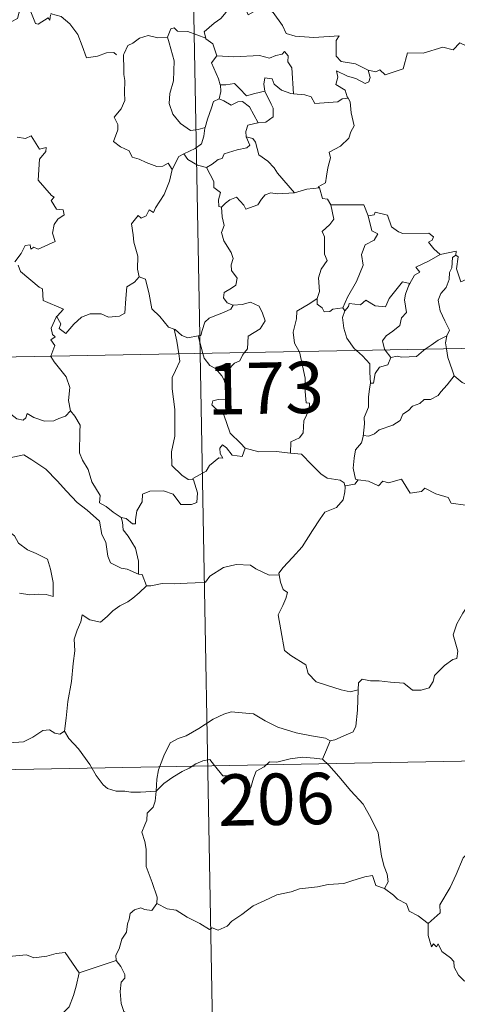
# Model space of a CAD drawing. Extents: x 622663 to 627176, y 787188 to 790243.
# Drawn here: x 623096 to 623159, y 789156 to 789299 of the extents above; entities that cross this region are included whole.
import ezdxf
from ezdxf.enums import TextEntityAlignment as Align

# ---------------------------------------------------------------- set-up
doc = ezdxf.new("R2010")
doc.units = 0
doc.header["$MEASUREMENT"] = 0
doc.layers.add('Nivel 63', color=7, linetype='Continuous')
doc.styles.add('Style-font002', font='font002.shx')

msp = doc.modelspace()

# ---------------------------------------------------------------- linework, layer by layer
at = {"layer": 'Nivel 63', "color": 7, "linetype": 'Continuous', "lineweight": 0}
for p, q in [((623117.464, 789491.65, -0.751), (623121.906, 789250.759, -0.751)), ((622945.372, 789247.505, -0.751), (623474.97, 789257.266, -0.751)), ((623121.906, 789250.759, -0.751), (623127.457, 788949.642, -0.751)), ((622946.48, 789187.283, -0.751), (623387.813, 789195.418, -0.751))]:
    msp.add_line(p, q, dxfattribs=at)
at = {"layer": 'Nivel 63', "color": 7, "linetype": 'Continuous', "lineweight": 0, "elevation": -0.751, "flags": 128}
for points in [[(623100.078, 789300.179), (623100, 789299.42), (623099.731, 789299.761), (623098.298, 789298.814), (623097.864, 789298.921), (623097.012, 789301.089), (623096.237, 789301.38), (623095.528, 789300.571), (623095.258, 789299.671), (623094.329, 789299.167), (623093.614, 789299.544), (623092.899, 789299.381), (623091.8, 789300.646), (623090.086, 789301.701), (623089.352, 789300.948), (623087.616, 789299.279), (623086.099, 789298.374), (623086.058, 789297.32)], [(623126.262, 789301.677), (623125.721, 789300.549), (623124.937, 789299.657), (623123.968, 789298.981), (623122.521, 789297.689), (623122.744, 789296.77)], [(623126.262, 789301.677), (623128.377, 789301.444), (623128.897, 789300.178), (623131.116, 789301.41), (623132.588, 789300.545), (623133.954, 789298.611), (623134.464, 789297.462), (623135.771, 789297.06), (623138.513, 789296.873), (623142.217, 789297.102), (623141.752, 789296.415), (623141.78, 789294.128), (623142.493, 789293.349), (623144.565, 789293.042), (623146.422, 789292.108)], [(623100.122, 789300.362), (623100.149, 789300.314), (623101.641, 789299.928), (623102.886, 789298.86), (623104.069, 789297.313), (623104.698, 789295.657), (623105.312, 789293.919), (623106.956, 789294.144), (623108.271, 789294.625), (623109.306, 789294.694), (623109.727, 789294.344)], [(623122.744, 789296.77), (623120.128, 789297.754), (623118.625, 789297.783), (623118.11, 789298.27), (623117.614, 789298.137), (623117.157, 789296.912)], [(623146.422, 789292.108), (623147.567, 789291.881), (623148.137, 789292.17), (623148.934, 789291.408), (623151.519, 789292.31), (623152.164, 789294.642), (623154.448, 789294.576), (623157.324, 789295.468), (623158.84, 789295.053), (623159.797, 789296.11), (623160.947, 789295.575), (623162.862, 789296.294), (623164.018, 789297.273), (623164.407, 789298.108), (623165.614, 789298.584)], [(623117.157, 789296.912), (623115.75, 789296.806), (623114.318, 789297.162), (623113.083, 789296.753), (623112.11, 789296.035), (623111.338, 789295.694), (623110.83, 789294.523)], [(623117.157, 789296.912), (623117.395, 789296.119), (623118.1, 789293.485), (623118.034, 789290.57), (623117.468, 789288.722), (623117.379, 789287.263), (623117.928, 789285.683), (623119.041, 789284.34), (623120.504, 789283.306), (623121.611, 789283.457), (623122.644, 789283.735)], [(623122.744, 789296.77), (623122.762, 789296.69), (623123.765, 789295.963), (623124.342, 789294.21)], [(623110.83, 789294.523), (623110.747, 789294.351), (623110.771, 789292.168), (623110.782, 789291.48), (623110.94, 789290.605), (623110.872, 789288.836), (623110.921, 789287.697), (623110.382, 789286.457), (623109.358, 789285.265), (623109.884, 789284.179), (623109.905, 789283.386), (623109.288, 789281.71), (623110.29, 789280.921), (623111.531, 789280.341), (623112.012, 789279.411), (623112.992, 789279.126), (623114.037, 789278.628), (623115.593, 789278.024), (623116.461, 789278.088), (623117.238, 789278.506), (623117.848, 789277.627)], [(623124.342, 789294.21), (623126.811, 789294.05), (623130.572, 789294.255), (623132.036, 789293.85), (623132.934, 789294.25), (623133.885, 789294.432), (623134.226, 789294.848), (623134.76, 789294.202), (623134.696, 789293.339), (623135.288, 789292.461), (623135.55, 789288.659)], [(623124.342, 789294.21), (623123.571, 789293.172), (623124.612, 789290.849), (623124.842, 789289.975), (623124.86, 789289.974)], [(623146.422, 789292.108), (623146.738, 789291.024), (623146.528, 789290.407), (623145.976, 789290.161), (623144.643, 789290.873), (623143.418, 789291.214), (623141.814, 789291.99), (623141.991, 789291.065), (623141.728, 789290.033), (623143.054, 789289.171), (623143.37, 789288.21), (623143.493, 789288.004)], [(623135.55, 789288.659), (623135.161, 789288.689), (623133.804, 789289.165), (623132.714, 789290.054), (623132.399, 789290.846), (623131.352, 789290.994), (623131.189, 789290.066), (623131.37, 789289.062), (623131.372, 789289.055)], [(623124.86, 789289.974), (623124.94, 789288.987), (623124.672, 789287.927)], [(623124.86, 789289.974), (623125.65, 789289.985), (623126.915, 789290.141), (623127.632, 789289.424), (623128.692, 789288.367), (623129.902, 789288.687), (623131.372, 789289.055)], [(623131.372, 789289.055), (623132.275, 789287.138), (623132.586, 789286.574), (623132.56, 789285.272), (623131.493, 789284.524), (623130.377, 789284.432)], [(623124.672, 789287.927), (623123.854, 789287.552), (623123.552, 789286.591), (623123.004, 789284.935), (623122.644, 789283.735)], [(623124.672, 789287.927), (623125.385, 789287.648), (623126.421, 789286.977), (623127.388, 789287.497), (623128.096, 789287.512), (623129.094, 789286.737), (623130.377, 789284.432)], [(623143.493, 789288.004), (623142.617, 789287.928), (623142.003, 789287.477), (623138.654, 789287.261), (623138.106, 789288.23), (623137.213, 789288.503), (623135.55, 789288.659)], [(623143.493, 789288.004), (623143.797, 789287.497), (623143.963, 789285.877), (623144.408, 789283.973), (623143.914, 789283.11), (623143.617, 789282.17), (623142.37, 789281.028), (623140.758, 789280.14), (623140.935, 789279.316), (623140.568, 789277.833), (623140.352, 789276.631), (623140.202, 789275.662), (623139.114, 789275.099), (623139.307, 789274.953)], [(623130.377, 789284.432), (623130.337, 789284.423), (623128.858, 789284.056), (623128.572, 789283.171), (623128.634, 789282.398)], [(623122.644, 789283.735), (623122.612, 789283.637), (623122.468, 789282.462), (623122.12, 789281.342), (623121.162, 789280.687), (623119.537, 789279.893)], [(623095.196, 789282.304), (623096.452, 789282.117), (623097.253, 789282.496), (623098.465, 789280.578), (623099.462, 789280.824), (623099.417, 789280.227), (623098.491, 789279.126), (623098.296, 789276.069), (623100.215, 789273.823), (623100.632, 789273.565), (623100.177, 789273.063), (623100.957, 789271.796), (623101.917, 789271.712), (623102.072, 789270.972), (623101.157, 789270.373), (623100.628, 789269.579), (623100.365, 789268.308), (623100.751, 789267.102), (623098.283, 789265.988), (623097.632, 789266.275), (623097.191, 789265.992), (623097.108, 789266.592), (623096.403, 789266.513), (623095.815, 789265.325), (623094.887, 789264.148)], [(623128.634, 789282.398), (623129.173, 789281.174), (623128.73, 789280.755), (623127.319, 789280.468), (623125.437, 789279.91), (623125.146, 789279.214), (623124.547, 789279.049), (623123.689, 789278.383), (623122.818, 789277.903)], [(623128.634, 789282.398), (623129.615, 789282.139), (623129.979, 789281.615), (623130.459, 789279.757), (623131.779, 789278.821), (623132.714, 789277.869), (623133.209, 789277.055), (623135.694, 789274.22)], [(623119.537, 789279.893), (623118.824, 789279.48), (623117.848, 789277.627)], [(623119.537, 789279.893), (623120.096, 789279.069), (623121.547, 789278.251), (623122.818, 789277.903)], [(623117.848, 789277.627), (623117.844, 789277.624), (623117.464, 789275.915), (623116.65, 789273.963), (623115.382, 789271.993), (623115.084, 789271.331), (623114.461, 789271.697), (623114.032, 789270.85), (623113.293, 789270.491), (623112.876, 789270.881), (623111.89, 789269.679), (623112.147, 789268.084), (623112.227, 789266.978), (623112.797, 789264.974), (623112.788, 789263.043), (623113.015, 789261.929)], [(623122.818, 789277.903), (623123.389, 789276.853), (623123.891, 789275.876), (623123.91, 789274.955), (623124.862, 789274.228), (623124.613, 789273.182), (623124.663, 789272.226), (623125.026, 789272.087)], [(623135.694, 789274.22), (623137.467, 789274.744), (623139.307, 789274.953)], [(623139.307, 789274.953), (623139.78, 789273.367), (623140.511, 789273.261), (623140.966, 789272.443)], [(623125.026, 789272.087), (623125.593, 789272.67), (623126.263, 789273.191), (623127.213, 789273.557), (623128.306, 789272.402), (623128.595, 789271.813), (623130.332, 789272.448), (623130.861, 789273.269), (623131.417, 789273.902), (623132.204, 789274.21), (623133.143, 789274.04), (623135.694, 789274.22)], [(623125.026, 789272.087), (623125.119, 789270.697), (623125.42, 789269.434), (623125.033, 789268.429), (623125.355, 789267.216), (623126.442, 789265.473), (623126.725, 789264.623), (623126.454, 789263.697), (623126.498, 789262.874), (623127.293, 789261.732), (623127.109, 789260.735), (623126.476, 789260.266), (623125.442, 789259.668), (623125.299, 789258.857), (623125.848, 789258.16), (623126.707, 789257.797), (623126.747, 789257.802)], [(623140.966, 789272.443), (623141.41, 789270.373), (623140.817, 789269.569), (623139.725, 789268.559), (623140.038, 789267.757), (623140.062, 789265.27), (623140.427, 789264.332), (623139.59, 789263.053), (623139.159, 789261.802), (623139.31, 789259.808), (623138.977, 789258.76)], [(623140.966, 789272.443), (623145.816, 789272.458), (623146.434, 789270.866)], [(623146.434, 789270.866), (623146.966, 789268.674), (623147.817, 789268.199), (623147.295, 789267.308), (623145.998, 789266.615), (623145.472, 789265.181), (623145.724, 789263.659), (623144.745, 789261.238), (623143.406, 789258.988), (623142.711, 789257.43)], [(623146.434, 789270.866), (623147.325, 789270.995), (623147.453, 789271.353), (623149.244, 789270.96), (623149.858, 789269.259), (623150.848, 789268.495), (623151.495, 789268.241), (623155.28, 789268.332), (623155.95, 789267.769), (623155.787, 789267.284), (623155.217, 789266.98), (623156.024, 789266.037), (623156.914, 789265.191)], [(623156.914, 789265.191), (623155.347, 789264.259), (623153.384, 789263.331), (623153.953, 789262.609), (623153.191, 789262.181), (623152.509, 789260.953)], [(623159.246, 789265.098), (623158.74, 789264.76), (623158.644, 789263.259), (623158.285, 789262.548), (623158.231, 789261.552), (623157.823, 789260.36), (623157.054, 789259.528), (623156.631, 789258.523), (623156.931, 789256.979), (623157.62, 789255.524), (623158.315, 789254.17), (623157.909, 789253.329)], [(623156.914, 789265.191), (623159.291, 789265.678), (623159.246, 789265.098)], [(623163.571, 789262.475), (623162.549, 789261.955), (623161.156, 789261.733), (623159.968, 789261.199), (623159.299, 789263.105), (623159.557, 789264.858), (623159.246, 789265.098)], [(623095.364, 789263.646), (623095.677, 789262.708), (623098.428, 789260.433), (623098.914, 789260.185), (623098.991, 789258.503), (623101.966, 789257.202), (623101.034, 789256.193), (623100.893, 789256.038)], [(623100.893, 789256.038), (623100.953, 789256.179), (623101.591, 789255.08), (623101.317, 789254.42), (623102.322, 789253.643), (623103.494, 789255.046), (623104.588, 789256.034), (623105.868, 789256.559), (623107.447, 789256.539), (623108.549, 789256.029), (623110.162, 789256.21), (623110.944, 789256.615), (623111.06, 789258.78), (623111.197, 789260.495), (623112.323, 789261.159), (623113.015, 789261.929)], [(623113.015, 789261.929), (623113.915, 789261.597), (623114.496, 789259.396), (623114.887, 789257.273), (623116.054, 789256.15), (623117.289, 789254.577), (623118.145, 789254.275)], [(623143.015, 789256.971), (623143.553, 789257.621), (623143.64, 789258.039), (623145.333, 789257.871), (623146.097, 789258.543), (623147.438, 789257.719), (623148.957, 789257.573), (623149.499, 789258.792), (623151.438, 789261.211), (623152.509, 789260.953)], [(623152.509, 789260.953), (623152.372, 789260.711), (623151.874, 789259.392), (623151.715, 789258.577), (623152.013, 789256.729), (623151.28, 789255.933), (623151.05, 789254.84), (623150.051, 789254), (623149.041, 789253.315), (623148.528, 789252.606), (623148.831, 789251.378), (623148.925, 789251.256)], [(623138.977, 789258.76), (623137.921, 789258.025), (623136.007, 789256.92), (623135.956, 789255.784), (623135.495, 789253.847), (623135.673, 789252.24), (623136.374, 789251.026)], [(623138.977, 789258.76), (623138.991, 789257.936), (623139.698, 789257.426), (623139.997, 789256.841), (623140.825, 789256.855), (623141.251, 789257.2), (623142.711, 789257.43)], [(623126.747, 789257.802), (623126.408, 789257.198), (623125.311, 789256.714), (623124.045, 789256.235), (623123.242, 789255.893), (623122.578, 789255.307), (623122.196, 789254.121), (623122.012, 789253.364), (623121.61, 789253.334)], [(623126.747, 789257.802), (623128.049, 789257.921), (623129.268, 789258.224), (623130.518, 789257.66), (623130.994, 789256.62), (623131.38, 789255.496), (623130.675, 789254.344), (623128.941, 789253.287), (623128.821, 789251.416), (623128.385, 789250.878)], [(623142.711, 789257.43), (623143.015, 789256.971)], [(623100.148, 789250.357), (623100.717, 789251.901), (623100.122, 789252.728), (623100.748, 789253.179), (623100.355, 789253.54), (623100.193, 789254.432), (623100.893, 789256.038)], [(623143.015, 789256.971), (623142.665, 789256.011), (623142.894, 789254.432), (623143.306, 789252.993), (623144.409, 789251.48), (623144.738, 789251.178)], [(623118.145, 789254.275), (623118.291, 789254.226), (623119.229, 789253.383), (623120.102, 789253.02), (623121.61, 789253.334)], [(623118.145, 789254.275), (623118.496, 789252.549), (623118.789, 789250.701)], [(623121.61, 789253.334), (623122.31, 789250.765)], [(623154.728, 789251.363), (623155.645, 789251.979), (623156.634, 789252.699), (623157.909, 789253.329)], [(623157.909, 789253.329), (623157.905, 789253.317), (623157.718, 789252.293), (623157.85, 789251.422)], [(623149.751, 789250.178), (623150.661, 789250.344), (623151.355, 789250.191), (623153.476, 789250.296), (623154.487, 789251.202), (623154.728, 789251.363)], [(623157.85, 789251.422), (623158.037, 789250.152), (623158.709, 789248.35), (623158.973, 789247.473)], [(623102.986, 789242.359), (623102.726, 789243.871), (623102.888, 789245.805), (623102.344, 789247.323), (623100.603, 789249.543), (623100.129, 789250.309), (623100.148, 789250.357)], [(623118.789, 789250.701), (623118.96, 789249.619), (623118.301, 789248.268), (623117.854, 789247.23), (623117.821, 789245.578), (623118.198, 789242.582), (623118.23, 789238.669), (623117.736, 789236.401), (623117.785, 789234.377), (623119.217, 789232.964), (623120.141, 789232.344), (623120.92, 789232.322)], [(623122.31, 789250.765), (623122.497, 789250.069), (623123.339, 789248.999), (623124.171, 789248.552), (623125.095, 789247.486), (623125.417, 789246.832)], [(623128.385, 789250.878), (623128.078, 789250.499), (623127.695, 789249.694), (623126.927, 789249.319), (623126.019, 789248.344), (623125.417, 789246.832)], [(623136.374, 789251.026), (623136.4, 789250.976), (623137.24, 789247.126), (623137.212, 789245.712), (623137.376, 789243.535), (623137.877, 789243.495), (623137.838, 789242.57), (623137.042, 789240.936), (623136.966, 789239.176), (623136.411, 789238.453), (623135.16, 789237.832), (623135.121, 789236.191)], [(623144.738, 789251.178), (623145.611, 789250.383), (623146.668, 789249.253), (623146.691, 789248.024), (623146.747, 789246.393)], [(623149.751, 789250.178), (623149.295, 789249.1), (623148.08, 789248.737), (623147.476, 789247.842), (623147.224, 789246.419), (623146.747, 789246.393)], [(623148.925, 789251.256), (623149.751, 789250.178)], [(623081.705, 789247.738), (623081.804, 789247.565), (623082.939, 789246.891), (623084.161, 789246.459), (623085.403, 789246.585), (623086.021, 789246.021), (623086.312, 789245.428), (623087.191, 789245.474), (623088.267, 789245.412), (623091.058, 789244.203), (623093.396, 789242.588), (623095.149, 789241.219), (623096.093, 789241.033), (623096.483, 789241.372), (623096.677, 789242.001), (623097.664, 789241.398), (623099.181, 789240.855), (623100.582, 789240.921), (623101.278, 789241.253), (623102.266, 789241.575), (623102.986, 789242.359)], [(623158.973, 789247.473), (623157.935, 789246.178), (623157.025, 789245.14), (623156.637, 789244.615), (623155.526, 789244.011), (623154.601, 789244.052), (623153.948, 789243.456), (623152.905, 789243.079), (623152.335, 789242.418), (623151.501, 789241.877), (623151.119, 789240.982), (623150.01, 789240.27), (623148.046, 789239.613), (623147.371, 789239), (623146.519, 789238.682), (623145.715, 789238.786), (623145.683, 789238.653)], [(623158.973, 789247.473), (623160.151, 789246.498), (623161.3, 789246.019)], [(623125.417, 789246.832), (623125.687, 789245.83), (623126.123, 789244.128), (623125.646, 789244.057), (623124.539, 789244.013), (623123.763, 789243.86), (623123.606, 789243.264), (623124.848, 789242.099), (623125.382, 789241.786), (623126.285, 789239.107), (623127.802, 789237.68), (623128.464, 789236.907)], [(623146.747, 789246.393), (623146.61, 789245.586), (623146.462, 789244.374), (623146.47, 789242.936), (623145.843, 789241.384), (623145.886, 789240.471), (623145.683, 789238.653)], [(623110.4, 789226.797), (623109.221, 789227.576), (623108.184, 789228.401), (623107.233, 789228.943), (623107.3, 789229.997), (623106.129, 789232.011), (623105.596, 789233.795), (623104.731, 789235.153), (623104.296, 789236.248), (623104.363, 789239.351), (623104.416, 789240.292), (623103.646, 789241.578), (623102.986, 789242.359)], [(623145.683, 789238.653), (623145.457, 789237.704), (623144.581, 789236.672), (623144.406, 789235.45), (623144.238, 789234.01), (623144.568, 789232.39), (623144.968, 789232.325)], [(623128.464, 789236.907), (623128.037, 789235.7), (623126.576, 789235.922), (623125.761, 789236.971), (623125.189, 789237.401), (623124.787, 789236.926), (623124.836, 789236.149), (623125.204, 789235.466), (623124.638, 789235.493), (623123.297, 789234.416), (623122.772, 789233.593), (623120.869, 789232.48), (623120.92, 789232.322)], [(623090.397, 789233.072), (623090.964, 789234.518), (623092.066, 789234.767), (623093.021, 789234.786), (623093.417, 789235.369), (623094.841, 789235.686), (623096.176, 789235.955), (623097.366, 789235.231), (623099.385, 789233.88), (623101.065, 789232.173), (623102.394, 789230.631), (623103.986, 789229.019), (623105.441, 789227.857), (623107.231, 789226.283), (623107.585, 789224.318), (623108.169, 789223.219), (623108.463, 789221.166), (623108.827, 789220.195), (623110.369, 789219.429), (623111.281, 789219.242), (623112.893, 789218.512)], [(623135.121, 789236.191), (623132.994, 789236.451), (623130.496, 789236.412), (623128.464, 789236.907)], [(623135.121, 789236.191), (623136.704, 789236.051), (623138.203, 789234.491), (623139.523, 789233.161), (623140.441, 789232.552), (623142.333, 789232.236), (623142.933, 789231.881), (623143.061, 789231.257)], [(623090.397, 789233.072), (623091.424, 789231.59), (623090.973, 789230.363), (623090.806, 789229.32), (623091.053, 789228.272), (623091.835, 789227.619), (623092.577, 789226.144), (623093.16, 789225.447), (623094.844, 789224.129), (623095.394, 789223.056), (623096.698, 789222.073), (623097.996, 789221.539), (623099.638, 789220.707), (623100.068, 789219.277), (623100.484, 789217.323), (623100.48, 789215.292), (623099.421, 789215.573), (623098.335, 789215.634), (623097.053, 789215.511), (623095.557, 789215.742)], [(623120.92, 789232.322), (623121.511, 789230.388), (623121.449, 789229.011), (623120.663, 789228.681), (623119.082, 789228.71), (623117.962, 789230.203), (623116.577, 789230.694), (623114.548, 789230.628), (623113.483, 789230.231), (623113.438, 789229.108), (623112.65, 789227.763), (623112.458, 789226.459), (623112.479, 789225.873), (623112.049, 789225.865), (623111.114, 789226.679), (623110.4, 789226.797)], [(623143.061, 789231.257), (623143.032, 789230.539), (623142.784, 789229.368), (623141.83, 789228.267), (623140.094, 789227.564), (623139.416, 789226.628), (623138.315, 789224.896), (623136.81, 789222.547), (623135.386, 789220.952), (623134.018, 789219.512), (623133.373, 789218.684), (623133.424, 789218.42)], [(623144.968, 789232.325), (623144.481, 789231.678), (623143.07, 789231.439), (623143.061, 789231.257)], [(623144.968, 789232.325), (623146.468, 789232.103), (623147.944, 789231.435), (623148.584, 789232.102), (623149.409, 789231.852), (623151.299, 789232.414), (623152.545, 789230.363), (623154.223, 789230.622), (623154.722, 789231.084), (623156.3, 789230.251), (623158.126, 789229.715), (623158.555, 789228.92), (623160.623, 789228.601), (623162.019, 789229.137), (623162.854, 789229.533), (623163.395, 789228.633), (623163.346, 789227.161)], [(623110.4, 789226.797), (623110.566, 789226.149), (623110.666, 789225.025), (623111.424, 789224.08), (623112.467, 789222.314), (623112.913, 789220.441), (623112.893, 789218.512)], [(623114.076, 789216.817), (623114.716, 789216.846), (623116.38, 789217.177), (623118.177, 789217.112), (623120.023, 789217.241), (623121.203, 789217.274), (623122.697, 789217.381), (623123.341, 789218.267), (623125.313, 789219.485), (623127.161, 789219.945), (623129.247, 789219.832), (623130.03, 789219.336), (623131.96, 789218.392), (623133.424, 789218.42)], [(623112.893, 789218.512), (623113.461, 789218.507), (623114.076, 789216.817)], [(623133.424, 789218.42), (623133.645, 789217.38), (623134.009, 789216.283), (623134.659, 789215.861), (623134.438, 789214.966), (623133.998, 789213.955), (623133.279, 789212.61), (623133.688, 789210.396), (623134.211, 789207.378), (623135.144, 789206.682), (623137.319, 789205.285), (623137.664, 789204.015), (623138.86, 789202.835), (623140.516, 789202.286), (623142.49, 789201.653), (623143.784, 789201.337), (623144.983, 789201.658)], [(623114.076, 789216.817), (623113.025, 789215.789), (623112.074, 789215.042), (623111.344, 789214.495), (623110.191, 789213.933), (623109.154, 789213.202), (623108.326, 789212.338), (623107.349, 789211.516), (623105.826, 789211.866), (623104.69, 789212.586), (623104.483, 789211.588), (623103.989, 789210.368), (623103.517, 789209.056), (623103.615, 789207.362), (623103.377, 789205.48), (623103.139, 789202.866), (623102.587, 789199.937), (623102.352, 789197.51), (623102.101, 789195.627)], [(623144.983, 789201.658), (623145.014, 789202.673), (623145.566, 789203.21), (623146.755, 789202.985), (623148.057, 789202.967), (623149.665, 789202.785), (623151.612, 789202.613), (623152.915, 789201.61), (623154.144, 789201.583), (623155.329, 789201.966), (623155.906, 789202.864), (623156.126, 789203.766), (623157.552, 789205.182), (623158.8, 789206.058), (623159.385, 789206.233), (623159.534, 789207.275), (623158.845, 789209.689), (623159.357, 789211.297), (623160.258, 789212.822), (623161.83, 789215.215), (623162.568, 789215.659), (623164.126, 789214.915)], [(623140.877, 789194.218), (623141.543, 789194.334), (623143.221, 789195.1), (623144.238, 789195.499), (623144.649, 789196.335), (623144.898, 789198.677), (623144.983, 789201.658)], [(623115.512, 789186.853), (623115.6, 789188.59), (623115.833, 789189.985), (623116.59, 789192.005), (623117.537, 789193.921), (623118.724, 789194.527), (623119.872, 789194.954), (623121.743, 789196.009), (623123.822, 789197.364), (623125.347, 789198.078), (623126.451, 789198.451), (623128.06, 789198.286), (623129.719, 789198.161), (623131.394, 789197.137), (623133.258, 789196.183), (623135.939, 789195.367), (623138.147, 789194.951), (623140.216, 789194.579), (623140.877, 789194.218)], [(623092.095, 789197.145), (623092.313, 789196.807), (623092.341, 789195.292), (623092.911, 789194.122), (623094.049, 789193.891), (623096.127, 789194.045), (623097.502, 789194.723), (623098.951, 789195.704), (623099.907, 789195.817), (623100.718, 789195.339), (623101.414, 789195.188), (623102.101, 789195.627)], [(623102.101, 789195.627), (623102.754, 789194.569), (623104.173, 789193.032), (623105.815, 789190.772), (623106.735, 789189.13), (623107.772, 789187.802), (623108.384, 789187.266), (623109.66, 789186.842), (623110.945, 789186.867), (623111.794, 789186.727), (623113.21, 789186.73), (623115.512, 789186.853)], [(623140.877, 789194.218), (623140.359, 789192.916), (623139.768, 789191.534)], [(623115.512, 789186.853), (623116.624, 789187.964), (623117.923, 789188.926), (623119.296, 789189.736), (623120.313, 789190.227), (623121.301, 789190.869), (623122.288, 789191.288), (623123.317, 789191.462), (623124.005, 789190.585), (623125.207, 789189.087), (623126.601, 789189.09), (623128.652, 789188.963), (623128.788, 789188.621), (623128.836, 789187.346), (623129.311, 789187.4), (623129.682, 789188.749), (623130.109, 789189.8), (623131.251, 789190.423), (623132.056, 789191.159), (623133.115, 789191.092), (623135.055, 789191.56), (623136.824, 789191.831), (623138.527, 789191.694), (623139.768, 789191.534)], [(623139.768, 789191.534), (623140.671, 789190.635), (623142.151, 789189.009), (623143.918, 789186.915), (623145.707, 789184.942), (623146.865, 789182.892), (623147.874, 789180.797), (623148.145, 789179.074), (623148.361, 789177.369), (623148.747, 789175.849), (623149.223, 789174.735), (623149.344, 789173.621), (623148.81, 789172.662)], [(623184.886, 789190.653), (623182.924, 789189.545), (623180.588, 789188.217), (623178.38, 789187.484), (623176.461, 789185.994), (623174.988, 789185.491), (623173.573, 789184.739), (623170.353, 789183.335), (623167.487, 789182.116), (623163.628, 789180.589), (623162.427, 789179.979), (623161.481, 789178.345), (623160.315, 789177.151), (623159.25, 789174.678), (623158.393, 789172.786), (623156.883, 789170.251), (623156.921, 789169.095), (623155.163, 789167.521)], [(623115.596, 789170.476), (623115.65, 789171.367), (623114.904, 789173.534), (623114.027, 789175.845), (623114.024, 789178.403), (623113.84, 789179.502), (623113.4, 789180.895), (623113.859, 789181.944), (623114.122, 789182.608), (623114.183, 789183.665), (623115.045, 789184.54), (623115.369, 789185.403), (623115.512, 789186.853)], [(623148.81, 789172.662), (623147.535, 789173.095), (623147.049, 789174.55), (623145.966, 789174.359), (623144.171, 789173.84), (623142.895, 789173.404), (623140.596, 789173.213), (623139.058, 789172.902), (623136.409, 789172.597), (623135.196, 789172.18), (623133.094, 789171.717), (623131.963, 789171.216), (623129.659, 789170.108), (623128.006, 789168.877), (623126.544, 789167.898), (623125.833, 789167.175), (623124.533, 789166.583), (623123.667, 789166.924), (623123.282, 789166.672), (623121.849, 789167.555), (623120.006, 789168.448), (623118.435, 789169.468), (623117.113, 789169.687), (623115.596, 789170.476)], [(623148.81, 789172.662), (623150.116, 789171.675), (623150.715, 789171.112), (623152.014, 789170.417), (623152.392, 789169.322), (623153.722, 789168.667), (623155.163, 789167.521)], [(623115.596, 789170.476), (623114.839, 789169.444), (623113.798, 789169.583), (623113.252, 789169.84), (623112.347, 789169.545), (623111.697, 789169.011), (623111.542, 789168.156), (623111.31, 789167.508), (623111.151, 789166.296), (623110.477, 789165.28), (623110.114, 789163.839), (623109.587, 789162.917), (623109.647, 789162.134)], [(623082.44, 789167.251), (623083.727, 789166.426), (623085.254, 789164.77), (623086.972, 789164.345), (623087.841, 789163.679), (623089.389, 789163.912), (623090.511, 789163.901), (623091.311, 789164.111), (623092.666, 789163.245), (623093.972, 789162.718), (623096.558, 789162.96), (623097.639, 789162.553), (623099.53, 789162.763), (623100.88, 789163.179), (623102.198, 789163.3), (623104.269, 789160.346)], [(623155.163, 789167.521), (623155.191, 789165.805), (623155.694, 789164.128), (623155.966, 789164.584), (623156.398, 789164.141), (623156.64, 789164.589), (623157.178, 789163.467), (623158.456, 789162.527), (623158.94, 789161.989), (623158.983, 789161.183), (623159.619, 789159.991), (623160.446, 789159.177), (623161.156, 789158.777), (623161.049, 789157.277), (623161.006, 789155.716), (623161.227, 789154.339), (623162.618, 789152.021), (623163.378, 789150.765)], [(623104.269, 789160.346), (623109.647, 789162.134)], [(623109.647, 789162.134), (623109.651, 789162.118), (623110.357, 789161.256), (623110.916, 789160.119), (623110.907, 789159.552), (623110.379, 789158.975), (623110.264, 789157.621), (623110.377, 789155.846), (623110.792, 789154.682), (623112.662, 789153.306), (623114.852, 789151.619), (623116.206, 789150.1), (623116.837, 789149.369)], [(623080.488, 789150.194), (623081.446, 789149.355), (623081.773, 789148.506), (623083.045, 789146.35), (623084.681, 789144.97), (623085.951, 789143.923), (623087.767, 789143.021), (623089.664, 789141.288), (623090.552, 789140.642), (623091.824, 789141.938), (623093.126, 789143.259), (623094.606, 789144.123), (623096.276, 789144.795), (623096.357, 789145.423), (623096.082, 789146.558), (623097.703, 789148.249), (623099.272, 789150.366), (623100.901, 789151.729), (623101.525, 789152.487), (623101.783, 789154.349), (623102.78, 789155.377), (623103.414, 789157.052), (623103.803, 789158.414), (623104.269, 789160.346)]]:
    msp.add_lwpolyline(points, dxfattribs=at)
at = {"layer": 'Nivel 63', "color": 7, "linetype": 'Continuous', "lineweight": 30}
msp.add_3dface([(622717.266, 787187.703), (622662.539, 790161.21), (627120.776, 790243.3), (627175.504, 787269.794)], dxfattribs=at)
msp.add_3dface([(622717.266, 787187.703), (622662.539, 790161.21), (627120.776, 790243.3), (627175.504, 787269.794)], dxfattribs=at)
at = {"layer": 'Nivel 63', "color": 7, "linetype": 'Continuous', "lineweight": 0}
msp.add_3dface([(622719.266, 787189.703, -0.25), (627173.504, 787271.794, -0.25), (627118.776, 790241.3, -0.25), (622664.539, 790159.21, -0.25)], dxfattribs=at)

# ---------------------------------------------------------------- texts
at = {"layer": 'Nivel 63', "color": 7, "linetype": 'Continuous', "lineweight": 13, "style": 'Style-font002'}
for s, p in [('173', (623131.45, 789245.697, -0.751)), ('206', (623133.013, 789185.681, -0.751))]:
    msp.add_text(s, height=7.4999, rotation=1.05583, dxfattribs=at).set_placement(p, align=Align.MIDDLE_CENTER)

doc.saveas('drawing.dxf')
